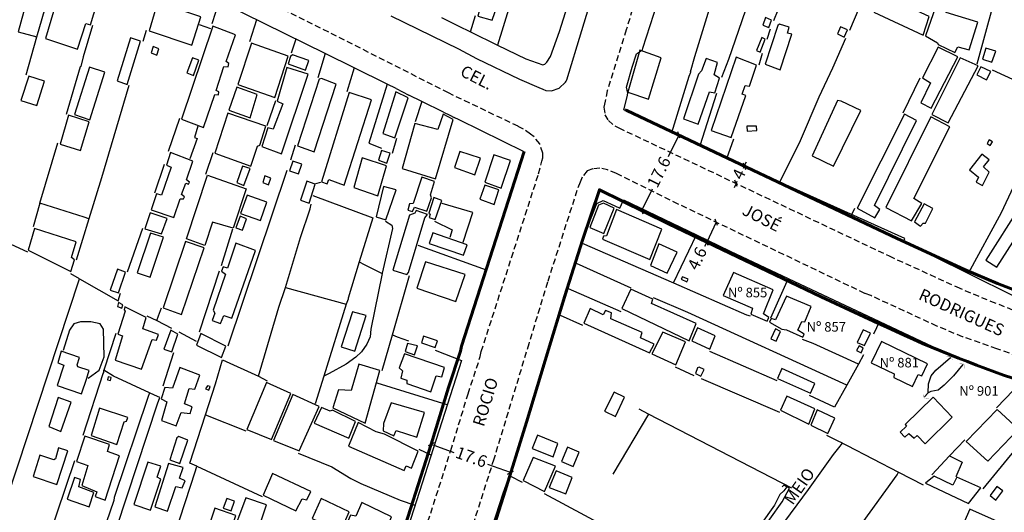
# Model space of a CAD drawing. Units: millimetres. Extents: x 182040 to 183127, y 1671510 to 1672911.
# Drawn here: x 182668 to 182874, y 1672325 to 1672428 of the extents above; entities that cross this region are included whole.
import ezdxf
from ezdxf.enums import TextEntityAlignment as Align

# ---------------------------------------------------------------- set-up
doc = ezdxf.new("R2010")
doc.units = ezdxf.units.MM
doc.header["$LTSCALE"] = 5
doc.header["$MEASUREMENT"] = 0
doc.header["$PDMODE"] = 34
doc.header["$PDSIZE"] = 2
doc.linetypes.add('DASHED2', pattern=[0.375, 0.25, -0.125])
doc.layers.get('0').update_dxf_attribs({"linetype": 'CONTINUOUS'})
doc.layers.get('DEFPOINTS').update_dxf_attribs({"linetype": 'CONTINUOUS'})
doc.layers.add('Cotas_Coordenadas', color=7, linetype='CONTINUOUS', lineweight=20)
doc.layers.add('TRACADO_VIARIO', color=7, linetype='CONTINUOUS', lineweight=60)
for name, color, linetype in [('T-MFIO-EXI', 7, 'DASHED2'), ('T-TEXTP', 7, 'CONTINUOUS'), ('V-ARROIO', 141, 'CONTINUOUS'), ('V-BUEIRO', 5, 'CONTINUOUS'), ('V-EDIFICACAO', 7, 'CONTINUOUS'), ('V-LOTE', 1, 'CONTINUOUS'), ('V-NOME_DOS_LOGRADOUROS', 7, 'CONTINUOUS'), ('V-PONTE_VIADUTO_PASSARELA', 2, 'CONTINUOUS'), ('V-QUADRA', 2, 'CONTINUOUS'), ('V-TESTADA', 2, 'CONTINUOUS'), ('V-VALETA', 173, 'CONTINUOUS')]:
    doc.layers.add(name, color=color, linetype=linetype)
doc.styles.get("Standard").update_dxf_attribs({"font": 'ARIAL.TTF'})
doc.dimstyles.new('ISO-25', dxfattribs={"dimtxt": 2.5, "dimasz": 2.5, "dimexe": 1.25, "dimexo": 0.625, "dimtad": 1, "dimdsep": 46, "dimtxsty": 'Standard', "dimcen": 2.5, "dimadec": 0, "dimazin": 0, "dimtfac": 1, "dimtmove": 0, "dimatfit": 3, "dimfxl": 0, "dimarcsym": 0})

# ---------------------------------------------------------------- blocks, each defined once
blk = doc.blocks.new('305')
at = {"color": 0, "linetype": 'ByBlock', "const_width": 0.05}
blk.add_lwpolyline([(0.73, 0.39, 0.60863), (-0.73, 0.38)], format="xyb", dxfattribs=at)
blk = doc.blocks.new('_Oblique')
at = {"color": 0, "linetype": 'ByBlock', "lineweight": -2}
blk.add_line((-0.5, -0.5), (0.5, 0.5), dxfattribs=at)
blk = doc.blocks.new('*D126')
at = {"layer": 'Cotas_Coordenadas', "color": 0, "lineweight": -2}
for p, q in [((182813.79, 1672385.84), (182811.8, 1672381.69)), ((182811.8, 1672381.69), (182811.37, 1672380.79))]:
    blk.add_line(p, q, dxfattribs=at)
at = {"layer": 'DEFPOINTS', "color": 0}
for p in [(182813.79, 1672385.84), (182811.8, 1672381.69), (182811.8, 1672381.69)]:
    blk.add_point(p, dxfattribs=at)
at = {"layer": 'Cotas_Coordenadas', "color": 0, "lineweight": -2}
for p, rotation in [((182813.79, 1672385.84), 64.38811299056346), ((182811.8, 1672381.69), 244.3881129905634)]:
    blk.add_blockref('_Oblique', p, dxfattribs=dict(at, rotation=rotation))
at = {"layer": 'Cotas_Coordenadas', "color": 0, "insert": (182810.09, 1672378.13), "char_height": 2.5, "attachment_point": 5, "rotation": 64.3881}
blk.add_mtext('4.6', dxfattribs=at)
blk = doc.blocks.new('*D127')
at = {"layer": 'Cotas_Coordenadas', "color": 0, "lineweight": -2}
for p, q in [((182819.66, 1672397.57), (182819.44, 1672397.11)), ((182819.66, 1672397.57), (182820.09, 1672398.47)), ((182817.94, 1672393.95), (182817.52, 1672393.05)), ((182817.94, 1672393.95), (182818.16, 1672394.41))]:
    blk.add_line(p, q, dxfattribs=at)
at = {"layer": 'DEFPOINTS', "color": 0}
for p in [(182819.39, 1672397.7), (182819.66, 1672397.57), (182817.68, 1672394.08)]:
    blk.add_point(p, dxfattribs=at)
at = {"layer": 'Cotas_Coordenadas', "color": 0, "lineweight": -2}
for p, rotation in [((182819.66, 1672397.57), 244.6350924020182), ((182817.94, 1672393.95), 64.63509240201822)]:
    blk.add_blockref('_Oblique', p, dxfattribs=dict(at, rotation=rotation))
at = {"layer": 'Cotas_Coordenadas', "color": 0, "insert": (182818.8, 1672395.76), "char_height": 2.5, "attachment_point": 5, "rotation": 64.6351}
blk.add_mtext('4', dxfattribs=at)
blk = doc.blocks.new('*D128')
at = {"layer": 'Cotas_Coordenadas', "color": 0, "lineweight": -2}
for p, q in [((182805.98, 1672404.07), (182803.75, 1672399.55)), ((182798.2, 1672388.28), (182800.43, 1672392.81))]:
    blk.add_line(p, q, dxfattribs=at)
at = {"layer": 'DEFPOINTS', "color": 0}
for p in [(182807.13, 1672403.51), (182798.2, 1672388.28), (182799.35, 1672387.72)]:
    blk.add_point(p, dxfattribs=at)
at = {"layer": 'Cotas_Coordenadas', "color": 0, "lineweight": -2}
for p, rotation in [((182805.98, 1672404.07), 63.77323565705144), ((182798.2, 1672388.28), 243.7732356570515)]:
    blk.add_blockref('_Oblique', p, dxfattribs=dict(at, rotation=rotation))
at = {"layer": 'Cotas_Coordenadas', "color": 0, "insert": (182802.09, 1672396.18), "char_height": 2.5, "attachment_point": 5, "rotation": 63.7732}
blk.add_mtext('17.6', dxfattribs=at)
blk = doc.blocks.new('*D141')
at = {"layer": 'Cotas_Coordenadas', "color": 0, "lineweight": -2}
for p, q in [((182754.19, 1672339.39), (182758.94, 1672337.68)), ((182770.77, 1672333.45), (182766.01, 1672335.15))]:
    blk.add_line(p, q, dxfattribs=at)
at = {"layer": 'DEFPOINTS', "color": 0}
for p in [(182754.19, 1672339.38), (182770.77, 1672333.45), (182770.77, 1672333.44)]:
    blk.add_point(p, dxfattribs=at)
at = {"layer": 'Cotas_Coordenadas', "color": 0, "lineweight": -2}
for p, rotation in [((182754.19, 1672339.39), 160.2879682630638), ((182770.77, 1672333.45), 340.2879682630638)]:
    blk.add_blockref('_Oblique', p, dxfattribs=dict(at, rotation=rotation))
at = {"layer": 'Cotas_Coordenadas', "color": 0, "insert": (182762.48, 1672336.42), "char_height": 2.5, "attachment_point": 5, "rotation": 340.288}
blk.add_mtext('17.6', dxfattribs=at)

msp = doc.modelspace()

# ---------------------------------------------------------------- linework, layer by layer
at = {"layer": 'T-MFIO-EXI'}
for p, q in [((182787.96, 1672396.99), (182786.83, 1672396.56)), ((182789.43, 1672397.14), (182787.96, 1672396.99)), ((182791.06, 1672396.78), (182789.43, 1672397.14)), ((182791.16, 1672396.74), (182791.06, 1672396.78)), ((182792.93, 1672396.01), (182791.16, 1672396.74)), ((182791.16, 1672396.74), (182791.16, 1672396.74)), ((182785.76, 1672395.27), (182785.34, 1672394.21)), ((182786.83, 1672396.56), (182785.76, 1672395.27)), ((182805.84, 1672389.65), (182792.93, 1672396.01)), ((182785.34, 1672394.21), (182784.66, 1672392.48)), ((182784.66, 1672392.48), (182778.51, 1672373.28)), ((182844.87, 1672370.94), (182805.84, 1672389.65)), ((182778.51, 1672373.28), (182774.6, 1672360.43)), ((182846.12, 1672370.49), (182844.87, 1672370.94)), ((182859.94, 1672364.11), (182846.12, 1672370.49)), ((182865.31, 1672361.87), (182859.94, 1672364.11)), ((182872.49, 1672359.32), (182865.31, 1672361.87)), ((182774.6, 1672360.43), (182767.28, 1672336.27)), ((182885.77, 1672354.95), (182872.49, 1672359.32)), ((182767.28, 1672336.27), (182757.1, 1672304.35))]:
    msp.add_line(p, q, dxfattribs=at)
for points in [[(182751.23, 1672316.07), (182758.29, 1672338.1), (182761.91, 1672349.97), (182764.46, 1672357.75), (182764.67, 1672358.79), (182776.64, 1672395.99), (182777.33, 1672398.58), (182777.33, 1672398.58), (182777.52, 1672399.31), (182777.56, 1672400.31), (182776.88, 1672402.24), (182775.73, 1672403.69), (182774.94, 1672404.27), (182774.94, 1672404.27), (182773.5, 1672405.32), (182772.39, 1672405.9), (182757.78, 1672412.89), (182732.75, 1672425.59), (182681.99, 1672450.73)], [(182799.95, 1672442.86), (182794.98, 1672426.06), (182790.98, 1672413.34), (182790.56, 1672411.13), (182790.56, 1672411.13), (182790.32, 1672409.9), (182790.53, 1672408.34), (182791.23, 1672407.13), (182792.57, 1672405.98), (182793.42, 1672405.58), (182793.42, 1672405.58), (182849.95, 1672378.78), (182849.95, 1672378.78), (182864.07, 1672372.32), (182871.11, 1672369.34), (182880.25, 1672365.81)]]:
    msp.add_lwpolyline(points, dxfattribs=at)
at = {"layer": 'TRACADO_VIARIO'}
for p, q in [((182835.7431, 1672370.214), (182803.8293, 1672385.5127)), ((182847.754, 1672364.6691), (182835.7431, 1672370.214))]:
    msp.add_line(p, q, dxfattribs=at)
for points in [[(182794.7637, 1672409.3685), (182795.1284, 1672409.1968), (182851.6389, 1672382.4061)], [(182696.7207, 1672295.2782), (182733.5354, 1672276.7602), (182734.3246, 1672278.894), (182737.3195, 1672288.2181), (182738.9766, 1672292.8078), (182747.142, 1672317.4036), (182754.1859, 1672339.3834), (182757.81, 1672351.2669), (182760.2951, 1672358.849), (182760.5028, 1672359.8775), (182773.608, 1672400.6055)], [(182766.59, 1672262.44), (182750.0095, 1672270.6878), (182752.8951, 1672279.1312), (182755.2477, 1672286.0152), (182758.1333, 1672294.4589), (182760.3154, 1672300.7276), (182761.1589, 1672302.925), (182763.2559, 1672309.5002), (182765.8296, 1672317.5703), (182769.3193, 1672328.5122), (182774.1113, 1672343.9875), (182778.7145, 1672359.1807), (182782.1485, 1672370.4663), (182785.8355, 1672382.0535), (182789.3513, 1672392.6451), (182803.8293, 1672385.5127)], [(182851.6389, 1672382.4061), (182865.682, 1672375.9812), (182872.6106, 1672373.0484), (182881.6364, 1672369.5625), (182893.6251, 1672365.3321)]]:
    msp.add_lwpolyline(points, dxfattribs=at)
msp.add_arc((182963.008, 1672606.4504), 267.8463, 244.513455, 251.428384, dxfattribs=at)
at = {"layer": 'V-ARROIO'}
for points in [[(182828.55, 1672330.5), (182827.92, 1672329.67), (182827.06, 1672328.89), (182825.96, 1672326.66), (182823.06, 1672322.54), (182818.11, 1672313.95), (182813.58, 1672306.93), (182811.16, 1672302.67), (182806.26, 1672295.06), (182805.05, 1672292.59), (182803.03, 1672289.23), (182799.46, 1672284.7), (182794.57, 1672277.58), (182791.49, 1672273.88), (182786.91, 1672268.9), (182786.3, 1672267.97), (182785.79, 1672266.78), (182785.38, 1672265.2), (182785.17, 1672263.12), (182785.13, 1672261.25), (182785.76, 1672254.91), (182785.68, 1672253.98), (182785.35, 1672253.27)], [(182787.04, 1672253.19), (182786.66, 1672255.06), (182786.38, 1672261.72), (182786.7, 1672264.78), (182787.68, 1672267.5), (182789.12, 1672269.71), (182793.51, 1672274.39), (182796.74, 1672278.11), (182800.59, 1672284.3), (182802.78, 1672287.17), (182805.07, 1672289.64), (182805.84, 1672290.68), (182806.56, 1672292.25), (182807.39, 1672295.1), (182808.52, 1672297.32), (182816.79, 1672309.32), (182819.64, 1672314.8), (182822.3, 1672319.39), (182825, 1672323.69), (182827.57, 1672327.36), (182829.09, 1672330.22)]]:
    msp.add_lwpolyline(points, dxfattribs=at)
at = {"layer": 'V-EDIFICACAO'}
for points in [[(182763.95, 1672428.97), (182766.96, 1672428.08), (182768.52, 1672432.77), (182769.59, 1672432.59), (182771.95, 1672441.09), (182767.66, 1672442.32), (182763.95, 1672428.97)], [(182677.97, 1672439.38), (182673.54, 1672424.28), (182680.23, 1672422.05), (182681.99, 1672427.42), (182682.96, 1672427.15), (182684.85, 1672433.42), (182683.88, 1672433.92), (182684.83, 1672437.34), (182677.97, 1672439.38)], [(182696.96, 1672431.81), (182695.19, 1672425.87), (182704.17, 1672422.9), (182706.03, 1672428.84), (182696.96, 1672431.81)], [(182847.99, 1672433.69), (182846.73, 1672429.77), (182857.04, 1672424.98), (182858.29, 1672428.85), (182847.99, 1672433.69)], [(182861.87, 1672429.72), (182862.05, 1672430.4), (182859.72, 1672431.07), (182857.54, 1672424.81), (182860.03, 1672423.4), (182860.23, 1672423.02), (182863.67, 1672421.36), (182864.32, 1672422.55), (182866.7, 1672421.87), (182868.5, 1672427.71), (182861.87, 1672429.72)], [(182824.11, 1672428.66), (182823.51, 1672427.03), (182824.78, 1672426.55), (182825.38, 1672428.14), (182824.11, 1672428.66)], [(182701.96, 1672407.39), (182706.55, 1672405.63), (182708.98, 1672412.59), (182709.69, 1672412.51), (182709.8, 1672413.09), (182709.19, 1672413.43), (182710.84, 1672418.39), (182711.73, 1672418.37), (182711.85, 1672419.02), (182711.35, 1672419.43), (182713.26, 1672425.07), (182708.55, 1672426.88), (182701.96, 1672407.39)], [(182827.05, 1672427.29), (182826.66, 1672427.02), (182824.02, 1672418.89), (182827.19, 1672417.75), (182829.63, 1672425.18), (182828.7, 1672425.36), (182829.04, 1672426.62), (182827.05, 1672427.29)], [(182839.76, 1672426.73), (182839.12, 1672425.26), (182840.51, 1672424.55), (182841.24, 1672426.06), (182839.76, 1672426.73)], [(182688.55, 1672415.41), (182690.62, 1672414.64), (182693.4, 1672423.71), (182691.34, 1672424.42), (182688.55, 1672415.41)], [(182823.3, 1672424.48), (182822.19, 1672421.76), (182822.96, 1672421.4), (182824.05, 1672424.14), (182823.3, 1672424.48)], [(182696.04, 1672422.57), (182695.66, 1672421.26), (182696.81, 1672420.81), (182697.22, 1672422.13), (182696.04, 1672422.57)], [(182716.64, 1672423.31), (182713.74, 1672414.63), (182721.48, 1672411.92), (182724.27, 1672420.57), (182716.64, 1672423.31)], [(182797.83, 1672421.8), (182795.31, 1672413.06), (182799.6, 1672411.58), (182802.28, 1672420.26), (182797.83, 1672421.8)], [(182860.18, 1672422.43), (182856.9, 1672416.07), (182858.6, 1672414.99), (182856.56, 1672410.8), (182858.73, 1672409.67), (182864.33, 1672420.43), (182860.18, 1672422.43)], [(182870.17, 1672422.27), (182869.44, 1672419.96), (182871.43, 1672419.32), (182872.28, 1672421.61), (182870.17, 1672422.27)], [(182703.1, 1672417.08), (182704.48, 1672416.53), (182705.6, 1672419.73), (182704.26, 1672420.25), (182703.1, 1672417.08)], [(182725.21, 1672420.89), (182724.79, 1672420.48), (182724.28, 1672418.95), (182727.88, 1672417.62), (182728.61, 1672419.69), (182725.21, 1672420.89)], [(182810.7, 1672417.5), (182810.07, 1672416.84), (182806.97, 1672407.45), (182810.03, 1672406.35), (182812.37, 1672413.09), (182813.5, 1672412.92), (182814.49, 1672415.97), (182813.35, 1672416.69), (182814.09, 1672419.24), (182811.66, 1672420.12), (182810.7, 1672417.5)], [(182817.94, 1672420.35), (182812.75, 1672405.02), (182816.9, 1672403.54), (182819.97, 1672412.33), (182819.24, 1672412.66), (182819.87, 1672414.45), (182820.74, 1672414.28), (182822.23, 1672418.71), (182817.94, 1672420.35)], [(182864.81, 1672420.22), (182858.9, 1672408.38), (182862.26, 1672406.65), (182868.58, 1672418.56), (182864.81, 1672420.22)], [(182679.63, 1672408.35), (182682.81, 1672407.29), (182685.91, 1672417.25), (182682.74, 1672418.29), (182679.63, 1672408.35)], [(182724.03, 1672418.22), (182721.95, 1672411.16), (182723.13, 1672410.63), (182721.15, 1672405.33), (182720.03, 1672405.57), (182718.76, 1672401.69), (182722.92, 1672400.14), (182728.48, 1672416.81), (182724.03, 1672418.22)], [(182868.26, 1672416.65), (182870.33, 1672415.62), (182871.18, 1672417.35), (182869.14, 1672418.33), (182868.26, 1672416.65)], [(182670.03, 1672416.42), (182668.4, 1672411.31), (182671.69, 1672410.26), (182673.36, 1672415.33), (182670.03, 1672416.42)], [(182731.22, 1672415.89), (182730.79, 1672415.8), (182726.23, 1672401.85), (182729.7, 1672400.57), (182734.35, 1672414.7), (182731.22, 1672415.89)], [(182713.52, 1672414.1), (182711.86, 1672409.25), (182716.31, 1672407.67), (182717.81, 1672412.59), (182713.52, 1672414.1)], [(182731.26, 1672394.32), (182732.45, 1672393.89), (182732.78, 1672394.81), (182735.97, 1672393.59), (182741.71, 1672411.43), (182737.03, 1672412.96), (182731.26, 1672394.32)], [(182746.78, 1672413.09), (182744.1, 1672404.42), (182746.57, 1672403.5), (182749.34, 1672411.87), (182746.78, 1672413.09)], [(182839.94, 1672411.17), (182839.17, 1672411.27), (182833.84, 1672399.7), (182838.29, 1672397.59), (182844, 1672409.2), (182839.94, 1672411.17)], [(182678.36, 1672408.21), (182676.59, 1672402.18), (182680.88, 1672400.82), (182682.68, 1672406.81), (182678.36, 1672408.21)], [(182711.69, 1672408.67), (182708.97, 1672400.27), (182716.49, 1672397.59), (182717.86, 1672401.73), (182718.36, 1672401.96), (182719.64, 1672405.93), (182711.69, 1672408.67)], [(182750.75, 1672406.5), (182748.1, 1672397.05), (182755.07, 1672394.95), (182758.81, 1672407.34), (182756.69, 1672408.42), (182755.58, 1672405.22), (182750.75, 1672406.5)], [(182843.29, 1672388.8), (182846.99, 1672386.79), (182848, 1672388.47), (182846.86, 1672389.31), (182855.7, 1672407.12), (182853.17, 1672408.42), (182843.29, 1672388.8)], [(182849.24, 1672388.89), (182854.61, 1672386.11), (182856.76, 1672389.74), (182855.11, 1672390.81), (182862.67, 1672405.81), (182858.68, 1672407.87), (182849.24, 1672388.89)], [(182820.2, 1672405.93), (182820.25, 1672404.9), (182822.31, 1672405.05), (182822.24, 1672405.95), (182820.2, 1672405.93)], [(182870.85, 1672403.1), (182870.47, 1672402.33), (182871.09, 1672401.88), (182871.56, 1672402.66), (182870.85, 1672403.1)], [(182743.81, 1672400.82), (182743.17, 1672398.8), (182744.92, 1672398.18), (182745.58, 1672400.29), (182743.81, 1672400.82)], [(182699.78, 1672397.36), (182697.8, 1672391.48), (182696.73, 1672391.78), (182695.65, 1672388.45), (182700.37, 1672386.83), (182701.7, 1672390.7), (182702.4, 1672390.7), (182702.63, 1672391.17), (182701.99, 1672391.65), (182702.9, 1672394.01), (182703.43, 1672393.8), (182703.65, 1672394.19), (182703.02, 1672394.71), (182704.33, 1672398.6), (182699.67, 1672400.42), (182698.82, 1672397.77), (182699.78, 1672397.36)], [(182739.72, 1672399.31), (182737.98, 1672393.07), (182743.02, 1672391.34), (182744.82, 1672397.63), (182739.72, 1672399.31)], [(182760.18, 1672400.65), (182759.03, 1672397.31), (182763.33, 1672395.76), (182764.51, 1672399.23), (182760.18, 1672400.65)], [(182767.29, 1672399.96), (182765.41, 1672394.23), (182768.85, 1672392.95), (182770.76, 1672398.76), (182767.29, 1672399.96)], [(182866.72, 1672396.79), (182868.65, 1672395.27), (182868.17, 1672394.24), (182869.44, 1672393.51), (182870.85, 1672396.32), (182869.7, 1672397.43), (182870.84, 1672398.91), (182869.32, 1672400.05), (182866.72, 1672396.79)], [(182714.71, 1672397.59), (182713.57, 1672394.16), (182714.99, 1672393.51), (182716.32, 1672397.05), (182714.71, 1672397.59)], [(182725.26, 1672398.63), (182724.58, 1672396.58), (182726.42, 1672395.93), (182727.17, 1672397.99), (182725.26, 1672398.63)], [(182715.53, 1672392.82), (182712.75, 1672384.58), (182708.48, 1672385.88), (182706.85, 1672381), (182703, 1672382.36), (182707.43, 1672395.67), (182715.53, 1672392.82)], [(182719.39, 1672395.52), (182718.97, 1672394.15), (182720.16, 1672393.68), (182720.66, 1672395.04), (182719.39, 1672395.52)], [(182750.43, 1672389.77), (182749.68, 1672389.72), (182749.29, 1672388.34), (182750.31, 1672388.07), (182750.73, 1672388.99), (182753.29, 1672388.15), (182754.22, 1672390.97), (182754.01, 1672391.57), (182754.85, 1672394.38), (182752.24, 1672395.24), (182750.43, 1672389.77)], [(182728.21, 1672394.45), (182726.84, 1672390.44), (182728.65, 1672389.81), (182729.93, 1672393.83), (182728.21, 1672394.45)], [(182744.19, 1672393.34), (182742.68, 1672387), (182744.72, 1672386.32), (182746.86, 1672392.64), (182744.19, 1672393.34)], [(182765.42, 1672393.59), (182764.39, 1672390.64), (182767.36, 1672389.55), (182768.34, 1672392.6), (182765.42, 1672393.59)], [(182715.7, 1672391.5), (182714.33, 1672387.66), (182718.52, 1672386.19), (182719.81, 1672390.04), (182715.7, 1672391.5)], [(182754.75, 1672391.01), (182753.71, 1672387.75), (182753.96, 1672387.5), (182753.76, 1672386.85), (182755.05, 1672386.4), (182756.4, 1672390.41), (182754.75, 1672391.01)], [(182789.19, 1672389.4), (182787.36, 1672384.74), (182790.31, 1672383.47), (182792.45, 1672388.75), (182790.2, 1672389.8), (182789.19, 1672389.4)], [(182792.95, 1672388.52), (182790.84, 1672383.01), (182790.23, 1672382.89), (182790, 1672382.32), (182799.93, 1672378.02), (182802.4, 1672384.42), (182792.95, 1672388.52)], [(182857.28, 1672389.68), (182855.24, 1672385.9), (182856.54, 1672385), (182857.06, 1672385.63), (182857.53, 1672385.67), (182859.1, 1672388.72), (182857.28, 1672389.68)], [(182870.17, 1672377.88), (182872.48, 1672376.41), (182879.64, 1672387.66), (182877.37, 1672389.2), (182870.17, 1672377.88)], [(182695.42, 1672387.83), (182694.34, 1672384.49), (182697.8, 1672383.38), (182698.98, 1672386.63), (182695.42, 1672387.83)], [(182714.26, 1672387.12), (182713.35, 1672384.69), (182714.74, 1672384.19), (182715.6, 1672386.58), (182714.26, 1672387.12)], [(182749.68, 1672387.32), (182746.18, 1672375.81), (182749.09, 1672374.92), (182749.45, 1672375.33), (182752.87, 1672386.76), (182753.41, 1672387.43), (182751.07, 1672388.31), (182750.8, 1672387.73), (182749.68, 1672387.32)], [(182671.27, 1672384.5), (182669.93, 1672379.98), (182678.8, 1672375.56), (182679.57, 1672377.95), (182678.95, 1672378.47), (182679.96, 1672381.75), (182671.27, 1672384.5)], [(182692.68, 1672375.27), (182695.42, 1672374.37), (182698.24, 1672382.69), (182695.48, 1672383.54), (182692.68, 1672375.27)], [(182754.52, 1672383.63), (182753.77, 1672381.4), (182760.97, 1672378.92), (182761.72, 1672381.12), (182754.52, 1672383.63)], [(182698.17, 1672367.96), (182701.96, 1672366.54), (182706.71, 1672380.46), (182702.84, 1672381.84), (182698.17, 1672367.96)], [(182713.34, 1672381.46), (182711.6, 1672376.24), (182710.72, 1672376.48), (182710.33, 1672375.58), (182711.17, 1672374.98), (182708.59, 1672367.46), (182708.97, 1672366.84), (182708.42, 1672365.3), (182710.12, 1672364.63), (182710.8, 1672366.36), (182712.52, 1672365.78), (182717.43, 1672379.95), (182713.34, 1672381.46)], [(182801.78, 1672381.29), (182800.02, 1672376.8), (182803.56, 1672375.18), (182805.59, 1672379.6), (182801.78, 1672381.29)], [(182752.99, 1672377.58), (182751.21, 1672372.08), (182759.35, 1672369.26), (182761.28, 1672374.88), (182752.99, 1672377.58)], [(182688.61, 1672375.99), (182687.07, 1672371.65), (182688.82, 1672371.09), (182690.25, 1672375.41), (182688.61, 1672375.99)], [(182806.73, 1672374.44), (182806.46, 1672373.9), (182807.67, 1672373.35), (182807.89, 1672373.92), (182806.73, 1672374.44)], [(182817.43, 1672375.34), (182815.26, 1672370.52), (182821.36, 1672367.88), (182821.05, 1672366.58), (182824.42, 1672365.14), (182824.78, 1672365.88), (182823.68, 1672366.68), (182825.71, 1672371.71), (182817.43, 1672375.34)], [(182800.29, 1672368.87), (182800.52, 1672369.72), (182795.91, 1672371.81), (182794.08, 1672367.78), (182808.16, 1672361.01), (182809.59, 1672364.68), (182800.29, 1672368.87)], [(182828.5, 1672370.39), (182826.2, 1672365.41), (182825.3, 1672365.68), (182824.96, 1672364.92), (182827.53, 1672363.44), (182828.49, 1672363.34), (182831.92, 1672361.82), (182832.18, 1672362.4), (182830.83, 1672363.23), (182831.68, 1672365.08), (182832.3, 1672365.02), (182833.67, 1672368.23), (182828.5, 1672370.39)], [(182690.13, 1672368.13), (182689.96, 1672367.49), (182690.21, 1672367.24), (182688.64, 1672362.45), (182689.64, 1672362.05), (182688.13, 1672356.98), (182693.63, 1672355.1), (182695.82, 1672361.34), (182696.74, 1672361.14), (182697.14, 1672362.34), (182693.88, 1672363.52), (182694.57, 1672365.93), (182690.13, 1672368.13)], [(182688.81, 1672369.02), (182688.6, 1672368.21), (182689.51, 1672367.86), (182689.74, 1672368.53), (182688.81, 1672369.02)], [(182737.72, 1672367.12), (182735.34, 1672359.77), (182738.21, 1672358.84), (182740.56, 1672366.33), (182737.72, 1672367.12)], [(182791.78, 1672365.63), (182791.88, 1672366.87), (182790.63, 1672367.38), (182790.12, 1672366.5), (182787.46, 1672367.76), (182786.1, 1672364.71), (182799.85, 1672358.52), (182800.83, 1672360.35), (182797.96, 1672361.69), (182798.3, 1672362.75), (182791.78, 1672365.63)], [(182698.3, 1672359.28), (182699.92, 1672358.73), (182701.21, 1672362.43), (182699.73, 1672363.25), (182698.3, 1672359.28)], [(182706.02, 1672362.53), (182705.14, 1672360.14), (182710.34, 1672357.53), (182711.24, 1672359.92), (182706.02, 1672362.53)], [(182752.55, 1672362.01), (182752.14, 1672360.63), (182755.04, 1672359.62), (182755.48, 1672361.01), (182752.55, 1672362.01)], [(182802.62, 1672362.83), (182800.33, 1672358.3), (182805.35, 1672356.04), (182807.34, 1672360.82), (182802.62, 1672362.83)], [(182809.86, 1672363.72), (182808.72, 1672361.01), (182812.48, 1672359.31), (182813.55, 1672362.05), (182809.86, 1672363.72)], [(182825.2, 1672361.47), (182826.34, 1672360.93), (182827.24, 1672363.01), (182826.2, 1672363.51), (182825.2, 1672361.47)], [(182843.25, 1672360.71), (182844.78, 1672360.03), (182846.04, 1672362.61), (182844.53, 1672363.3), (182843.25, 1672360.71)], [(182749.25, 1672360.5), (182748.75, 1672358.8), (182750.73, 1672358.12), (182751.32, 1672359.96), (182749.25, 1672360.5)], [(182843.67, 1672359.96), (182843.12, 1672358.98), (182844.08, 1672358.55), (182844.55, 1672359.51), (182843.67, 1672359.96)], [(182848.32, 1672360.87), (182846.18, 1672356.42), (182850.97, 1672354.11), (182850.93, 1672353.36), (182854.84, 1672351.48), (182856.04, 1672354.01), (182856.75, 1672353.74), (182857.95, 1672356.23), (182848.32, 1672360.87)], [(182682.49, 1672354.22), (182682.68, 1672354.79), (182680.29, 1672355.58), (182680.14, 1672356.01), (182680.64, 1672357.52), (182676.82, 1672358.86), (182676.1, 1672356.46), (182677.4, 1672355.95), (182675.97, 1672351.67), (182681.04, 1672349.91), (182682.16, 1672353.24), (182682.49, 1672354.22)], [(182748.58, 1672358.28), (182747.46, 1672355.36), (182748.22, 1672354.78), (182747.86, 1672353.23), (182749.06, 1672352.79), (182749.09, 1672352.08), (182754.13, 1672350.34), (182755.26, 1672353.73), (182756.38, 1672353.49), (182756.97, 1672355.46), (182748.58, 1672358.28)], [(182739.09, 1672356.12), (182737.42, 1672350.63), (182734.8, 1672350.81), (182733.64, 1672347), (182740.38, 1672343.83), (182743.46, 1672354.81), (182739.09, 1672356.12)], [(182810.25, 1672355.54), (182809.86, 1672355.38), (182809.43, 1672354.17), (182810.6, 1672353.61), (182811.25, 1672355.06), (182810.25, 1672355.54)], [(182686.64, 1672353.53), (182686.53, 1672352.9), (182687.11, 1672352.73), (182687.3, 1672353.37), (182686.64, 1672353.53)], [(182701.61, 1672355.45), (182700.12, 1672351.11), (182698.51, 1672351.27), (182697.7, 1672348.91), (182698.93, 1672348.28), (182697.79, 1672344.33), (182700.87, 1672343.23), (182701.94, 1672346.03), (182703.82, 1672345.82), (182704.24, 1672347.21), (182702.6, 1672347.83), (182703.61, 1672351.04), (182704.79, 1672350.9), (182705.83, 1672353.87), (182701.61, 1672355.45)], [(182827.51, 1672355.22), (182826.62, 1672353.15), (182833.47, 1672350.05), (182834.39, 1672352.13), (182827.51, 1672355.22)], [(182707.41, 1672351.62), (182706.97, 1672351.02), (182707.72, 1672350.72), (182707.97, 1672351.45), (182707.41, 1672351.62)], [(182715.65, 1672342.47), (182720.77, 1672340.38), (182724.83, 1672349.99), (182719.75, 1672352.28), (182715.65, 1672342.47)], [(182725.27, 1672349.77), (182721.22, 1672340.19), (182726.58, 1672338), (182730.74, 1672347.28), (182725.27, 1672349.77)], [(182792.47, 1672350.27), (182790.46, 1672346.28), (182792.75, 1672345.23), (182794.58, 1672349.25), (182792.47, 1672350.27)], [(182828.54, 1672349.48), (182827.21, 1672346.49), (182833.14, 1672343.62), (182834.39, 1672346.79), (182828.54, 1672349.48)], [(182676.22, 1672349.15), (182674.21, 1672343.1), (182676.74, 1672342.04), (182678.89, 1672348.23), (182676.22, 1672349.15)], [(182745.85, 1672348.08), (182744.23, 1672343.7), (182744.12, 1672342.22), (182746.4, 1672341.15), (182746.84, 1672342.25), (182751.2, 1672340.89), (182752.81, 1672346.02), (182745.85, 1672348.08)], [(182853.28, 1672343.52), (182853.57, 1672343.16), (182852.26, 1672341.94), (182853.24, 1672340.89), (182854.04, 1672341.61), (182855.15, 1672340.64), (182855.78, 1672341.22), (182857.49, 1672339.45), (182863.14, 1672345.03), (182859.18, 1672349.26), (182853.28, 1672343.52)], [(182684.86, 1672346.93), (182683.07, 1672341.24), (182688.46, 1672339.32), (182690, 1672344.11), (182690.46, 1672344.22), (182690.72, 1672344.96), (182684.86, 1672346.93)], [(182733.52, 1672346.54), (182733.06, 1672346.34), (182731.23, 1672347.09), (182729.73, 1672343.77), (182736.98, 1672340.64), (182738.39, 1672344.15), (182733.52, 1672346.54)], [(182834.92, 1672346.58), (182833.59, 1672343.38), (182837.11, 1672341.66), (182838.6, 1672344.86), (182834.92, 1672346.58)], [(182866.08, 1672339.97), (182870.61, 1672335.88), (182876.97, 1672342.58), (182872.51, 1672346.67), (182866.08, 1672339.97)], [(182742.71, 1672342.01), (182738.89, 1672343.95), (182736.87, 1672339), (182748.53, 1672333.92), (182748.97, 1672334.85), (182750.08, 1672334.39), (182751.43, 1672337.94), (182744.45, 1672341.52), (182742.71, 1672342.01)], [(182776.42, 1672341.3), (182775.28, 1672338.53), (182779.66, 1672336.77), (182780.67, 1672339.55), (182776.42, 1672341.3)], [(182681.73, 1672341.09), (182680.01, 1672335.79), (182682.38, 1672334.97), (182681.12, 1672330.76), (182684.29, 1672329.43), (182683.92, 1672328.44), (182685.98, 1672327.67), (182689.02, 1672336.94), (182686.47, 1672337.89), (182686.91, 1672339.31), (182681.73, 1672341.09)], [(182701.41, 1672340.99), (182701.02, 1672340.74), (182699.53, 1672336.1), (182701.66, 1672335.37), (182703.31, 1672340.28), (182701.41, 1672340.99)], [(182675.25, 1672336.11), (182672.34, 1672337.1), (182670.96, 1672332.63), (182675.9, 1672330.97), (182678.21, 1672338.01), (182676.28, 1672338.67), (182675.62, 1672336.31), (182675.25, 1672336.11)], [(182781.45, 1672335.82), (182783.89, 1672334.77), (182785.14, 1672337.74), (182782.71, 1672338.76), (182781.45, 1672335.82)], [(182694.94, 1672335.67), (182692, 1672326.81), (182695.49, 1672325.63), (182697.65, 1672332.06), (182696.89, 1672332.5), (182697.65, 1672334.79), (182694.94, 1672335.67)], [(182699.28, 1672335.39), (182696.41, 1672326.31), (182699.06, 1672325.37), (182700.82, 1672330.58), (182702.1, 1672330.26), (182702.71, 1672331.77), (182701.57, 1672332.32), (182702.33, 1672334.52), (182699.28, 1672335.39)], [(182775.49, 1672336.61), (182773.41, 1672331.79), (182777.9, 1672329.5), (182780.2, 1672334.78), (182775.49, 1672336.61)], [(182721.02, 1672333.27), (182719.05, 1672328.74), (182725.89, 1672325.46), (182727.22, 1672328), (182728.2, 1672327.8), (182729, 1672329.5), (182721.02, 1672333.27)], [(182780.34, 1672333.81), (182778.85, 1672330.37), (182782.33, 1672328.99), (182783.65, 1672332.41), (182780.34, 1672333.81)], [(182680.48, 1672330.52), (182680.89, 1672332), (182679.6, 1672332.45), (182678.09, 1672327.88), (182682.66, 1672326.32), (182683.66, 1672329.28), (182680.48, 1672330.52)], [(182864.08, 1672332.49), (182863.26, 1672330.86), (182859.34, 1672332.72), (182857.54, 1672331.28), (182866.57, 1672326.99), (182869.13, 1672330.25), (182864.08, 1672332.49)], [(182872.46, 1672330.56), (182871.06, 1672328.67), (182872.29, 1672327.71), (182873.74, 1672329.62), (182872.46, 1672330.56)], [(182711.44, 1672328.03), (182710.72, 1672326.04), (182712.34, 1672325.46), (182713.09, 1672327.48), (182711.44, 1672328.03)], [(182712.16, 1672319.4), (182712.37, 1672318.8), (182712.04, 1672317.74), (182716.27, 1672316.23), (182719.72, 1672326.69), (182715.45, 1672328.16), (182712.16, 1672319.4)], [(182731.18, 1672328.08), (182729.31, 1672323.88), (182735.21, 1672321.07), (182737.02, 1672325.28), (182731.18, 1672328.08)], [(182737.3, 1672324.58), (182736.49, 1672322.65), (182737.5, 1672322.12), (182736.68, 1672320.16), (182743.02, 1672317.03), (182745.92, 1672324.21), (182739.67, 1672327.19), (182738.44, 1672324.33), (182737.3, 1672324.58)], [(182708.98, 1672326.04), (182707.2, 1672320.87), (182711.63, 1672319.33), (182713.34, 1672324.5), (182708.98, 1672326.04)], [(182866.85, 1672325.83), (182864.6, 1672320.7), (182873.46, 1672316.69), (182875.22, 1672320.38), (182874.8, 1672320.64), (182874.92, 1672321.11), (182874.25, 1672321.47), (182874.51, 1672322.41), (182866.85, 1672325.83)]]:
    msp.add_lwpolyline(points, close=True, dxfattribs=at)
at = {"layer": 'V-LOTE'}
for points in [[(182774.01, 1672419.99), (182777.56, 1672418.76), (182777.94, 1672418.87), (182778.37, 1672419.29), (182779.13, 1672420.49), (182781, 1672425.72), (182788.45, 1672449.43), (182788.4, 1672449.66)], [(182677.76, 1672445.56), (182673.61, 1672446.73), (182667.85, 1672425.65), (182671.74, 1672424.59)], [(182671.74, 1672424.59), (182677.76, 1672445.56)], [(182804.52, 1672404.59), (182808.1, 1672416.4), (182808.48, 1672417.2), (182808.39, 1672417.3), (182809.33, 1672420.49), (182816.31, 1672443.21)], [(182773.32, 1672440.08), (182768.08, 1672422.9)], [(182798.34, 1672421.92), (182798.45, 1672422.26), (182803.81, 1672438.9)], [(182732.05, 1672421.12), (182698.3, 1672437.82)], [(182821.98, 1672436.31), (182816.35, 1672419.91), (182814.91, 1672416.11)], [(182709.87, 1672432.07), (182708.32, 1672427.35)], [(182826.7, 1672430.22), (182825.79, 1672427.98)], [(182841.76, 1672426.03), (182843.69, 1672430.62)], [(182871.7, 1672431.4), (182868.28, 1672418.9)], [(182717.66, 1672428.2), (182716.16, 1672423.56)], [(182756.31, 1672428.66), (182759.81, 1672426.95)], [(182762.43, 1672425.67), (182763.48, 1672429.08)], [(182683.34, 1672427), (182681.39, 1672420.47), (182680.93, 1672418.42), (182680.8, 1672418.36), (182677.87, 1672408.4)], [(182694.62, 1672425.92), (182693.87, 1672423.68)], [(182708.08, 1672426.28), (182705.73, 1672427.14)], [(182759.81, 1672426.95), (182762.43, 1672425.67)], [(182762.43, 1672425.67), (182768.08, 1672422.9)], [(182825.08, 1672426.2), (182824.38, 1672424.06)], [(182669.47, 1672416.7), (182671.74, 1672424.59)], [(182725.87, 1672424.12), (182724.9, 1672421.18)], [(182827.07, 1672394.19), (182831.38, 1672402.92), (182835.29, 1672412.04), (182838.19, 1672418.15), (182840.88, 1672424.33)], [(182768.08, 1672422.9), (182774.01, 1672419.99)], [(182732.05, 1672421.12), (182730.46, 1672416.08)], [(182738.09, 1672418.13), (182732.05, 1672421.12)], [(182823.37, 1672421.17), (182822.67, 1672418.68)], [(182738.09, 1672418.13), (182736.57, 1672413.15)], [(182744.99, 1672414.72), (182738.09, 1672418.13)], [(182871.47, 1672417.69), (182876.64, 1672415.36)], [(182852.85, 1672408.74), (182856.41, 1672416.02)], [(182690.93, 1672414.44), (182685.24, 1672395.13), (182682.61, 1672386.56)], [(182744.99, 1672414.72), (182741.18, 1672402.35), (182743.82, 1672401.32)], [(182746.84, 1672413.8), (182744.99, 1672414.72)], [(182721.6, 1672411.26), (182719.8, 1672406)], [(182749.48, 1672412.45), (182749.46, 1672412.46)], [(182752.2, 1672411.12), (182749.48, 1672412.45)], [(182752.2, 1672411.12), (182750.87, 1672406.82)], [(182756.77, 1672408.89), (182752.2, 1672411.12)], [(182794.48, 1672409.34), (182795.15, 1672412.06), (182795.34, 1672412.81)], [(182813.82, 1672412.74), (182810.39, 1672401.81)], [(182804.52, 1672404.59), (182794.48, 1672409.34)], [(182886.11, 1672411.04), (182885.5, 1672410.04), (182877.89, 1672397.48), (182873.34, 1672387.82), (182866.49, 1672375.09)], [(182699.23, 1672400.67), (182701.6, 1672407.6)], [(182773.66, 1672400.58), (182760.07, 1672407.24), (182759, 1672407.76)], [(182705.38, 1672405.9), (182704.66, 1672403.59), (182705.24, 1672403.36), (182703.71, 1672399.08)], [(182746.93, 1672403.35), (182746.02, 1672400.23)], [(182810.39, 1672401.81), (182804.52, 1672404.59)], [(182816.01, 1672399.17), (182817.48, 1672403.29)], [(182672.37, 1672389.82), (182676.09, 1672402.46)], [(182724.85, 1672398.88), (182725.84, 1672402.02)], [(182815.2, 1672399.54), (182810.39, 1672401.81)], [(182708.54, 1672400.36), (182707, 1672395.85)], [(182765.71, 1672375.88), (182773.66, 1672400.58)], [(182816.01, 1672399.17), (182815.2, 1672399.54)], [(182827.07, 1672394.19), (182816.01, 1672399.17)], [(182698.32, 1672397.91), (182696.34, 1672391.93)], [(182711.72, 1672359.96), (182724.08, 1672396.7)], [(182730.1, 1672393.91), (182731.09, 1672394.22)], [(182853.2, 1672382.42), (182827.07, 1672394.19)], [(182729.41, 1672391.4), (182741.99, 1672386.76), (182739.16, 1672377.56)], [(182793.65, 1672388.78), (182793.99, 1672389.57), (182794.4, 1672390.52)], [(182794.4, 1672390.52), (182809.64, 1672383.18)], [(182672.37, 1672389.82), (182670.95, 1672384.9)], [(182682.61, 1672386.56), (182681.6, 1672386.88), (182672.37, 1672389.82)], [(182723.73, 1672372.2), (182723.95, 1672372.87), (182726.84, 1672382.61), (182728.88, 1672388.67), (182729.06, 1672389.64)], [(182760.9, 1672381.68), (182762.87, 1672387.89), (182756.48, 1672389.73)], [(182842.16, 1672387.46), (182842.77, 1672388.78)], [(182682.61, 1672386.56), (182679.96, 1672377.92)], [(182690.7, 1672375.48), (182693.9, 1672384.58)], [(182712.65, 1672384.41), (182710.29, 1672376.72)], [(182744.65, 1672386.07), (182745.93, 1672385.22), (182746.08, 1672384.54), (182743.93, 1672375.16), (182743.92, 1672375.09)], [(182754.86, 1672386.03), (182758.56, 1672384.27), (182758.07, 1672382.61)], [(182669.82, 1672379.61), (182660.06, 1672384.04)], [(182804.86, 1672373.14), (182809.64, 1672383.18)], [(182809.64, 1672383.18), (182816.73, 1672379.76)], [(182852.94, 1672381.78), (182853.2, 1672382.42)], [(182751.42, 1672381.04), (182765.71, 1672375.88)], [(182784.48, 1672377.26), (182785.78, 1672381.49)], [(182785.78, 1672381.49), (182804.86, 1672373.14)], [(182866.49, 1672375.09), (182852.94, 1672381.78)], [(182816.73, 1672379.76), (182828.81, 1672374.06)], [(182739.16, 1672377.56), (182736.81, 1672369.96), (182736.86, 1672369.75), (182736.41, 1672368.72), (182736.41, 1672368.71)], [(182739.16, 1672377.56), (182740.19, 1672377.02), (182743.92, 1672375.09)], [(182782.85, 1672371.96), (182784.48, 1672377.26)], [(182784.48, 1672377.26), (182795.94, 1672372.14)], [(182680.64, 1672374.01), (182678.8, 1672375.02)], [(182709.85, 1672375.61), (182705.64, 1672362.82)], [(182743.92, 1672375.09), (182741.54, 1672363.45), (182741.4, 1672361.87), (182740.75, 1672360.32), (182739.6, 1672358.75), (182738.43, 1672357.58), (182736.43, 1672356.15), (182732.82, 1672354.21), (182731.75, 1672353.63)], [(182746.1, 1672362.25), (182749.68, 1672374.71)], [(182762.74, 1672366.65), (182765.71, 1672375.88)], [(182828.81, 1672374.06), (182825.11, 1672365.77)], [(182828.81, 1672374.06), (182847.93, 1672365.05)], [(182876.28, 1672370.26), (182866.49, 1672375.09)], [(182661.06, 1672314.82), (182680.64, 1672374.01)], [(182680.64, 1672374.01), (182688.73, 1672369.4), (182689.19, 1672370.97)], [(182718.08, 1672353.63), (182722.35, 1672368.05), (182723.73, 1672372.2)], [(182723.73, 1672372.2), (182736.41, 1672368.71)], [(182804.86, 1672373.14), (182820.13, 1672366.45), (182820.9, 1672366.23)], [(182770.8, 1672332.74), (182782.85, 1672371.96)], [(182782.85, 1672371.96), (182793.82, 1672367.17)], [(182841.11, 1672351.78), (182807.82, 1672366.94), (182800.69, 1672370.04)], [(182696.79, 1672365.26), (182697.16, 1672366.27), (182697.77, 1672367.92)], [(182736.41, 1672368.71), (182731.75, 1672353.63)], [(182694.73, 1672366.29), (182696.79, 1672365.26)], [(182781.15, 1672366.42), (182785.8, 1672364.29)], [(182696.79, 1672365.26), (182699.87, 1672363.71)], [(182847.93, 1672365.05), (182846.71, 1672362.41)], [(182847.93, 1672365.05), (182863.86, 1672357.54)], [(182688.24, 1672362.57), (182685.75, 1672354.89)], [(182705.11, 1672360.87), (182701.48, 1672362.86)], [(182743.97, 1672354.85), (182746.1, 1672362.25)], [(182746.1, 1672362.25), (182747.1, 1672361.89), (182749.47, 1672361.05)], [(182843.55, 1672356.18), (182834.04, 1672360.5), (182831.81, 1672361.34)], [(182700.3, 1672358.52), (182698.1, 1672351.54)], [(182754.99, 1672359.11), (182760.5, 1672356.9)], [(182812.41, 1672358.86), (182826.49, 1672352.71)], [(182844.62, 1672358.12), (182843.55, 1672356.18)], [(182706.99, 1672345.54), (182709.08, 1672352.03), (182710.55, 1672357.03), (182718.08, 1672353.63)], [(182760.5, 1672356.9), (182744.64, 1672307.33), (182743.87, 1672305.29), (182743.77, 1672304.61), (182734.22, 1672276.3)], [(182805.21, 1672355.62), (182809.11, 1672353.77)], [(182843.55, 1672356.18), (182841.11, 1672351.78)], [(182863.86, 1672357.54), (182870.11, 1672355.07)], [(182685.58, 1672354.35), (182681.31, 1672341.19)], [(182685.75, 1672354.89), (182685.58, 1672354.35)], [(182685.58, 1672354.35), (182685.73, 1672354.3), (182685.75, 1672354.89)], [(182695.25, 1672350.16), (182687.73, 1672353.61), (182685.75, 1672354.89)], [(182718.08, 1672353.63), (182719.89, 1672352.64)], [(182731.75, 1672353.63), (182729.95, 1672347.83)], [(182870.11, 1672355.07), (182877.7, 1672352.55)], [(182757.51, 1672347.66), (182742.88, 1672352.15)], [(182810.61, 1672353.14), (182827.03, 1672346.13)], [(182841.11, 1672351.78), (182838.54, 1672347.15), (182833.32, 1672349.6)], [(182877.7, 1672352.55), (182872.37, 1672347.03)], [(182682.01, 1672302.6), (182696.98, 1672347.85), (182697.41, 1672349.17), (182696.31, 1672349.67), (182695.25, 1672350.16)], [(182695.25, 1672350.16), (182694.91, 1672349.16), (182687.9, 1672328.24), (182687.82, 1672327.62), (182686.2, 1672322.92)], [(182885.76, 1672349.87), (182869.53, 1672330.07)], [(182692.91, 1672297.11), (182704.91, 1672333.83), (182705.18, 1672334.8), (182703.73, 1672335.43), (182706.99, 1672345.54)], [(182706.99, 1672345.54), (182715.41, 1672342.19)], [(182799.62, 1672345.71), (182792.18, 1672333.14)], [(182799.62, 1672345.71), (182797.66, 1672346.72)], [(182829.63, 1672330.22), (182799.62, 1672345.71)], [(182840.19, 1672339.62), (182839.17, 1672340.13), (182836.94, 1672341.23)], [(182820.85, 1672313.33), (182833.1, 1672329.94), (182838.31, 1672337.25), (182839.4, 1672338.63), (182840.19, 1672339.62)], [(182840.19, 1672339.62), (182840.17, 1672339.63)], [(182840.19, 1672339.62), (182841.17, 1672339.11), (182851.92, 1672333.55)], [(182862.59, 1672336.95), (182865.75, 1672340.29)], [(182726.36, 1672337.56), (182733.41, 1672334.68), (182737.41, 1672332.21), (182739.45, 1672331.17), (182747.7, 1672327.68), (182750.78, 1672326.68)], [(182754.16, 1672337.14), (182751.7, 1672338.27)], [(182679.61, 1672335.89), (182670.38, 1672308.68)], [(182858.86, 1672333.01), (182862.59, 1672336.95)], [(182862.59, 1672336.95), (182865.2, 1672335.63), (182863.87, 1672332.59)], [(182705.16, 1672334.81), (182718.83, 1672328.43)], [(182755.4, 1672287.49), (182761.95, 1672306.5), (182769.22, 1672329.13), (182770.56, 1672332.87)], [(182770.56, 1672332.87), (182770.8, 1672332.74)], [(182833.23, 1672307.52), (182851.65, 1672333), (182851.92, 1672333.55)], [(182851.92, 1672333.55), (182857.05, 1672330.89)], [(182770.8, 1672332.74), (182773.19, 1672331.47)], [(182777.8, 1672329.06), (182800.26, 1672317.03)]]:
    msp.add_lwpolyline(points, dxfattribs=at)
at = {"layer": 'V-PONTE_VIADUTO_PASSARELA'}
for points in [[(182828.55, 1672330.5), (182827.93, 1672330.83), (182827.61, 1672330.49)], [(182829.09, 1672330.22), (182828.55, 1672330.5)]]:
    msp.add_lwpolyline(points, dxfattribs=at)
at = {"layer": 'V-QUADRA'}
msp.add_line((182785.34, 1672394.21), (182785.34, 1672394.21), dxfattribs=at)
msp.add_lwpolyline([(182745.72, 1672429.01), (182759.91, 1672422.12), (182763.67, 1672420.1), (182772.67, 1672415.76), (182776.7, 1672414), (182776.7, 1672414), (182777.5398, 1672413.6608), (182777.5398, 1672413.6608), (182778.18, 1672413.38), (182779.35, 1672413.32), (182780.94, 1672413.87), (182782.24, 1672415.11), (182782.39, 1672415.38), (182782.39, 1672415.38), (182782.54, 1672415.66), (182788.83, 1672436.35)], dxfattribs=at)
at = {"layer": 'V-TESTADA'}
for points in [[(182774.01, 1672419.99), (182777.56, 1672418.76), (182777.94, 1672418.87), (182778.37, 1672419.29), (182779.13, 1672420.49), (182781, 1672425.72), (182788.45, 1672449.43), (182788.4, 1672449.66)], [(182798.34, 1672421.92), (182798.45, 1672422.26), (182803.81, 1672438.9)], [(182732.05, 1672421.12), (182698.3, 1672437.82)], [(182756.31, 1672428.66), (182759.81, 1672426.95)], [(182759.81, 1672426.95), (182762.43, 1672425.67)], [(182762.43, 1672425.67), (182768.08, 1672422.9)], [(182768.08, 1672422.9), (182774.01, 1672419.99)], [(182795.34, 1672412.81), (182795.04, 1672414.06), (182796.19, 1672418.25), (182797.12, 1672421.07), (182798.34, 1672421.92)], [(182738.09, 1672418.13), (182732.05, 1672421.12)], [(182744.99, 1672414.72), (182738.09, 1672418.13)], [(182746.84, 1672413.8), (182744.99, 1672414.72)], [(182746.84, 1672413.8), (182749.48, 1672412.45)], [(182749.48, 1672412.45), (182749.46, 1672412.46)], [(182752.2, 1672411.12), (182749.48, 1672412.45)], [(182756.77, 1672408.89), (182752.2, 1672411.12)], [(182794.48, 1672409.34), (182795.15, 1672412.06), (182795.34, 1672412.81)], [(182804.52, 1672404.59), (182794.48, 1672409.34)], [(182756.77, 1672408.89), (182758.07, 1672408.23), (182759, 1672407.76)], [(182773.66, 1672400.58), (182760.07, 1672407.24), (182759, 1672407.76)], [(182810.39, 1672401.81), (182804.52, 1672404.59)], [(182815.2, 1672399.54), (182810.39, 1672401.81)], [(182765.71, 1672375.88), (182773.66, 1672400.58)], [(182816.01, 1672399.17), (182815.2, 1672399.54)], [(182827.07, 1672394.19), (182816.01, 1672399.17)], [(182853.2, 1672382.42), (182827.07, 1672394.19)], [(182794.4, 1672390.52), (182809.64, 1672383.18)], [(182786.7, 1672384.48), (182788.85, 1672389.78), (182790.18, 1672390.35), (182792.56, 1672389.28), (182793.65, 1672388.78)], [(182809.64, 1672383.18), (182816.73, 1672379.76)], [(182852.94, 1672381.78), (182853.2, 1672382.42)], [(182784.48, 1672377.26), (182785.78, 1672381.49)], [(182866.49, 1672375.09), (182852.94, 1672381.78)], [(182816.73, 1672379.76), (182828.81, 1672374.06)], [(182782.85, 1672371.96), (182784.48, 1672377.26)], [(182762.74, 1672366.65), (182765.71, 1672375.88)], [(182828.81, 1672374.06), (182863.86, 1672357.54)], [(182876.28, 1672370.26), (182866.49, 1672375.09)], [(182770.8, 1672332.74), (182782.85, 1672371.96)], [(182760.5, 1672356.9), (182744.64, 1672307.33), (182743.87, 1672305.29), (182743.77, 1672304.61), (182734.22, 1672276.3)], [(182863.86, 1672357.54), (182870.11, 1672355.07)], [(182870.11, 1672355.07), (182877.7, 1672352.55)], [(182755.4, 1672287.49), (182761.95, 1672306.5), (182769.22, 1672329.13), (182770.56, 1672332.87)]]:
    msp.add_lwpolyline(points, dxfattribs=at)
at = {"layer": 'V-VALETA'}
for points in [[(182682.49, 1672353.24), (182684.78, 1672354.89), (182685.8, 1672357.7), (182685.63, 1672363.5), (182684.96, 1672364.57), (182682.99, 1672365.03), (182680.86, 1672364.99), (182679.43, 1672364.55), (182678.54, 1672363.24), (182677.26, 1672358.99)], [(182858.1, 1672350.12), (182858.2, 1672352.02), (182858.72, 1672353.68), (182859.71, 1672354.88), (182862.79, 1672357.52)], [(182865.37, 1672356.11), (182863.39, 1672353.71), (182861.46, 1672351.75), (182860.18, 1672350.69), (182858.65, 1672350.46), (182858.1, 1672350.12)], [(182858.1, 1672350.12), (182858.04, 1672350.08), (182857.36, 1672349.28)]]:
    msp.add_lwpolyline(points, dxfattribs=at)

# ---------------------------------------------------------------- block references
at = {"layer": 'V-BUEIRO'}
for p, xscale, yscale, zscale, rotation in [((182862.3371, 1672356.9312), 0.9999979214708861, 0.9999979214708861, 0.9999979214708861, 327), ((182864.9364, 1672355.5419), 0.9999979214708861, 0.9999979214708861, 0.9999979214708861, 314), ((182857.8638, 1672349.728), 1.000000098464267, 1.000000098464267, 1.000000098464267, 144)]:
    msp.add_blockref('305', p, dxfattribs=dict(at, xscale=xscale, yscale=yscale, zscale=zscale, rotation=rotation))

# ---------------------------------------------------------------- texts
at = {"layer": 'T-TEXTP', "char_height": 2, "width": 8.907305, "attachment_point": 1}
for s, insert in [('Nº 855', (182816.2377, 1672372.1259)), ('Nº 857', (182832.6853, 1672364.9543)), ('Nº 881', (182847.9535, 1672357.4686)), ('Nº 901', (182864.606, 1672351.5482))]:
    msp.add_mtext(s, dxfattribs=dict(at, insert=insert))
at = {"layer": 'V-NOME_DOS_LOGRADOUROS'}
for s, height, rotation, p in [('CEL.', 2.50002, 333, (182759.67, 1672415.91)), ('JOSÉ', 2.50002, 333, (182818.6458, 1672386.8675)), ('RODRIGUES', 2.50002, 335.576098, (182855.5852, 1672369.0839)), ('ROCIO', 2.49966, 73, (182765.94, 1672342.69)), ('MEIO', 2.50002, 55, (182830.4357, 1672326.0521))]:
    msp.add_text(s, height=height, rotation=rotation, dxfattribs=at).set_placement(p, align=Align.BOTTOM_LEFT)

# ---------------------------------------------------------------- dimensions: what is measured, and where the dimension line sits
at = {"layer": 'Cotas_Coordenadas'}
for p1, p2, distance, override, picture, middle in [((182807.1296, 1672403.5073), (182799.3514, 1672387.7186), -1.2803, {"dimasz": 1, "dimtad": 0, "dimdsep": 0, "dimpost": '<>', "dimblk": 'Oblique', "dimcen": 0, "dimse1": 1, "dimse2": 1, "dimldrblk": 'Oblique', "dimfxl": 0.18}, '*D128', (182802.092, 1672396.1787)), ((182817.6753, 1672394.0809), (182819.3888, 1672397.6953), -0.297, {"dimasz": 1, "dimtad": 0, "dimdsep": 0, "dimpost": '<>', "dimblk": 'Oblique', "dimcen": 0, "dimse1": 1, "dimse2": 1, "dimldrblk": 'Oblique', "dimfxl": 0.18}, '*D127', (182818.8004, 1672395.7609)), ((182813.7899, 1672385.839), (182811.8014, 1672381.691), 0, {"dimasz": 1, "dimtad": 0, "dimdsep": 0, "dimpost": '<>', "dimblk": 'Oblique', "dimcen": 0, "dimse1": 1, "dimse2": 1, "dimldrblk": 'Oblique', "dimfxl": 0.18}, '*D126', (182810.0939, 1672378.1289)), ((182754.1859, 1672339.3834), (182770.7653, 1672333.4431), 0.0034, {"dimasz": 1, "dimtad": 0, "dimdec": 1, "dimdsep": 0, "dimpost": '<>', "dimblk": 'Oblique', "dimcen": 0, "dimse1": 1, "dimse2": 1, "dimldrblk": 'Oblique'}, '*D141', (182762.4767, 1672336.4164))]:
    dim = msp.add_aligned_dim(p1=p1, p2=p2, distance=distance, dimstyle='ISO-25', override=override, dxfattribs=at)
    dim.commit()
    dim.dimension.update_dxf_attribs({"geometry": picture, "text_midpoint": middle})

doc.saveas('drawing.dxf')
